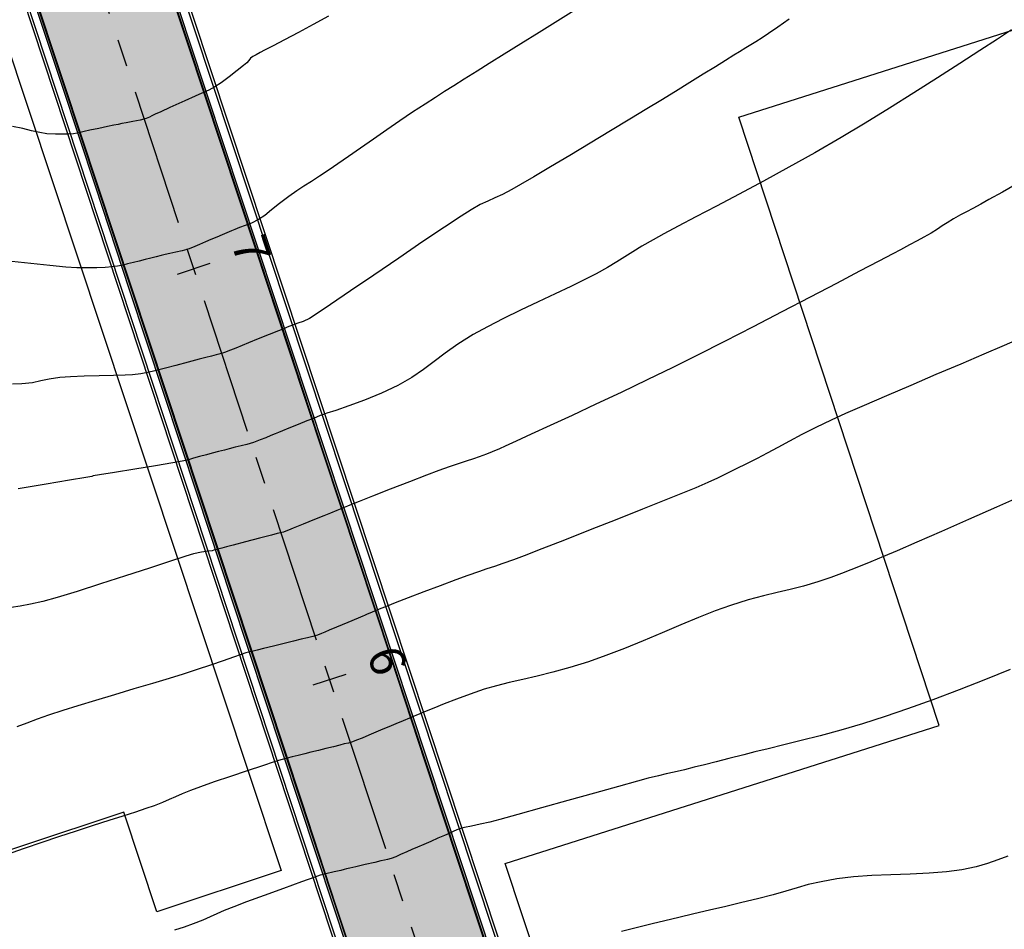
# Model space of a CAD drawing. Units: metres. Extents: x -65 to 1643656, y -2 to 18237372.
# Drawn here: x 824043 to 824089, y 9115654 to 9115696 of the extents above; entities that cross this region are included whole.
import ezdxf

# ---------------------------------------------------------------- set-up
doc = ezdxf.new("R2010")
doc.units = ezdxf.units.M
doc.linetypes.add('CENTER', pattern=[50.8, 31.75, -6.35, 6.35, -6.35])
for name, color, linetype in [('1_Topo_MF_Anterior', 43, 'Continuous'), ('_C-AEIXO', 1, 'Continuous'), ('_C-AESTACAS', 2, 'Continuous'), ('_C-CASSEMBLY', 9, 'Continuous'), ('_C-FOBRIGATORIA', 30, 'Continuous'), ('T-HM-CURVA_MESTRA', 20, 'Continuous')]:
    doc.layers.add(name, color=color, linetype=linetype)
doc.layers.add('1TopoCasas', color=176, linetype='Continuous', lineweight=30)
doc.styles.add('Arial', font='ARIALUNI.TTF')

# ---------------------------------------------------------------- blocks, each defined once
blk = doc.blocks.new('bairro completo')
at = {"layer": '1TopoCasas', "flags": 128}
for points in [[(824075.565, 9115690.693), (824095.58, 9115697.064), (824116.301, 9115634.438), (824096.202, 9115628.039), (824099.956, 9115616.641), (824120.071, 9115623.044), (824133.322, 9115582.866)], [(824091.624, 9115575.112), (824085.635, 9115593.192), (824105.588, 9115599.544), (824099.956, 9115616.641), (824079.976, 9115610.28), (824064.769, 9115656.191), (824084.826, 9115662.576), (824075.565, 9115690.693)]]:
    blk.add_lwpolyline(points, dxfattribs=at)
at = {"layer": '1TopoCasas', "elevation": -362.53, "flags": 128}
for points in [[(824047.156, 9115658.559), (824033.045, 9115653.878), (824021.756, 9115687.907), (824041.615, 9115694.495), (824052.898, 9115660.464)], [(824052.898, 9115660.464), (824054.424, 9115655.862), (824048.683, 9115653.957), (824047.156, 9115658.559)]]:
    blk.add_lwpolyline(points, dxfattribs=at)

msp = doc.modelspace()

# ---------------------------------------------------------------- hatches: boundary and pattern name
at = {"layer": '_C-CASSEMBLY', "linetype": 'Continuous', "lineweight": -3}
for points in [[(824091.387, 9115563.028), (824090.451, 9115565.859), (824088.881, 9115570.606), (824087.311, 9115575.353), (824085.741, 9115580.101), (824084.171, 9115584.848), (824082.601, 9115589.595), (824081.031, 9115594.342), (824079.461, 9115599.089), (824078.093, 9115603.225), (824077.891, 9115603.836), (824076.321, 9115608.583), (824074.751, 9115613.33), (824073.181, 9115618.077), (824071.611, 9115622.824), (824070.041, 9115627.572), (824068.471, 9115632.319), (824066.901, 9115637.066), (824065.331, 9115641.813), (824063.761, 9115646.56), (824062.19, 9115651.307), (824061.236, 9115654.194), (824060.62, 9115656.054), (824059.05, 9115660.801), (824057.48, 9115665.548), (824055.91, 9115670.296), (824054.34, 9115675.043), (824052.77, 9115679.79), (824051.2, 9115684.537), (824049.63, 9115689.284), (824048.06, 9115694.031), (824046.509, 9115698.72), (824049.358, 9115699.662), (824050.908, 9115694.973), (824052.478, 9115690.226), (824054.049, 9115685.479), (824055.619, 9115680.732), (824057.189, 9115675.985), (824058.759, 9115671.238), (824060.329, 9115666.49), (824061.899, 9115661.743), (824063.469, 9115656.996), (824064.084, 9115655.136), (824065.039, 9115652.249), (824066.609, 9115647.502), (824068.179, 9115642.755), (824069.749, 9115638.008), (824071.319, 9115633.261), (824072.889, 9115628.514), (824074.459, 9115623.766), (824076.029, 9115619.019), (824077.599, 9115614.272), (824079.169, 9115609.525), (824080.739, 9115604.778), (824080.941, 9115604.167), (824082.309, 9115600.031), (824083.879, 9115595.284), (824085.449, 9115590.537), (824087.019, 9115585.79), (824088.589, 9115581.043), (824090.159, 9115576.295), (824091.729, 9115571.548), (824093.299, 9115566.801), (824094.236, 9115563.97), (824091.387, 9115563.028)], [(824094.236, 9115563.97), (824093.299, 9115566.801), (824091.729, 9115571.548), (824090.159, 9115576.295), (824088.589, 9115581.043), (824087.019, 9115585.79), (824085.449, 9115590.537), (824083.879, 9115595.284), (824082.309, 9115600.031), (824080.941, 9115604.167), (824080.739, 9115604.778), (824079.169, 9115609.525), (824077.599, 9115614.272), (824076.029, 9115619.019), (824074.459, 9115623.766), (824072.889, 9115628.514), (824071.319, 9115633.261), (824069.749, 9115638.008), (824068.179, 9115642.755), (824066.609, 9115647.502), (824065.039, 9115652.249), (824064.084, 9115655.136), (824063.469, 9115656.996), (824061.899, 9115661.743), (824060.329, 9115666.49), (824058.759, 9115671.238), (824057.189, 9115675.985), (824055.619, 9115680.732), (824054.049, 9115685.479), (824052.478, 9115690.226), (824050.908, 9115694.973), (824049.358, 9115699.662), (824049.379, 9115699.669), (824050.929, 9115694.98), (824052.499, 9115690.233), (824054.069, 9115685.486), (824055.639, 9115680.739), (824057.209, 9115675.992), (824058.779, 9115671.244), (824060.349, 9115666.497), (824061.92, 9115661.75), (824063.49, 9115657.003), (824064.105, 9115655.143), (824065.06, 9115652.256), (824066.63, 9115647.509), (824068.2, 9115642.762), (824069.77, 9115638.015), (824071.34, 9115633.268), (824072.91, 9115628.52), (824074.48, 9115623.773), (824076.05, 9115619.026), (824077.62, 9115614.279), (824079.19, 9115609.532), (824080.76, 9115604.785), (824080.962, 9115604.174), (824082.33, 9115600.038), (824083.9, 9115595.291), (824085.47, 9115590.544), (824087.04, 9115585.797), (824088.61, 9115581.049), (824090.18, 9115576.302), (824091.75, 9115571.555), (824093.32, 9115566.808), (824094.257, 9115563.977), (824094.236, 9115563.97)], [(824094.237, 9115563.97), (824093.301, 9115566.802), (824091.731, 9115571.549), (824090.161, 9115576.296), (824088.591, 9115581.043), (824087.021, 9115585.79), (824085.451, 9115590.537), (824083.881, 9115595.284), (824082.311, 9115600.031), (824080.943, 9115604.167), (824080.74, 9115604.779), (824079.17, 9115609.526), (824077.6, 9115614.273), (824076.03, 9115619.02), (824074.46, 9115623.767), (824072.89, 9115628.514), (824071.32, 9115633.261), (824069.75, 9115638.008), (824068.18, 9115642.755), (824066.61, 9115647.502), (824065.04, 9115652.25), (824064.085, 9115655.137), (824063.47, 9115656.997), (824061.9, 9115661.744), (824060.33, 9115666.491), (824058.76, 9115671.238), (824057.19, 9115675.985), (824055.62, 9115680.732), (824054.05, 9115685.479), (824052.48, 9115690.226), (824050.91, 9115694.974), (824049.359, 9115699.662), (824049.469, 9115699.699), (824051.02, 9115695.01), (824052.59, 9115690.263), (824054.16, 9115685.516), (824055.73, 9115680.768), (824057.3, 9115676.021), (824058.87, 9115671.274), (824060.44, 9115666.527), (824062.01, 9115661.78), (824063.58, 9115657.033), (824064.195, 9115655.173), (824065.15, 9115652.286), (824066.72, 9115647.539), (824068.29, 9115642.792), (824069.86, 9115638.045), (824071.43, 9115633.297), (824073, 9115628.55), (824074.57, 9115623.803), (824076.14, 9115619.056), (824077.71, 9115614.309), (824079.28, 9115609.562), (824080.85, 9115604.815), (824081.052, 9115604.204), (824082.42, 9115600.068), (824083.99, 9115595.321), (824085.56, 9115590.573), (824087.13, 9115585.826), (824088.7, 9115581.079), (824090.27, 9115576.332), (824091.84, 9115571.585), (824093.41, 9115566.838), (824094.347, 9115564.007), (824094.237, 9115563.97)], [(824094.257, 9115563.977), (824093.32, 9115566.808), (824091.75, 9115571.555), (824090.18, 9115576.302), (824088.61, 9115581.049), (824087.04, 9115585.797), (824085.47, 9115590.544), (824083.9, 9115595.291), (824082.33, 9115600.038), (824080.962, 9115604.174), (824080.76, 9115604.785), (824079.19, 9115609.532), (824077.62, 9115614.279), (824076.05, 9115619.026), (824074.48, 9115623.773), (824072.91, 9115628.52), (824071.34, 9115633.268), (824069.77, 9115638.015), (824068.2, 9115642.762), (824066.63, 9115647.509), (824065.06, 9115652.256), (824064.105, 9115655.143), (824063.49, 9115657.003), (824061.92, 9115661.75), (824060.349, 9115666.497), (824058.779, 9115671.244), (824057.209, 9115675.992), (824055.639, 9115680.739), (824054.069, 9115685.486), (824052.499, 9115690.233), (824050.929, 9115694.98), (824049.379, 9115699.669), (824049.425, 9115699.684), (824050.976, 9115694.995), (824052.546, 9115690.248), (824054.116, 9115685.501), (824055.686, 9115680.754), (824057.256, 9115676.007), (824058.826, 9115671.26), (824060.396, 9115666.513), (824061.966, 9115661.766), (824063.536, 9115657.019), (824064.151, 9115655.158), (824065.106, 9115652.271), (824066.676, 9115647.524), (824068.246, 9115642.777), (824069.816, 9115638.03), (824071.386, 9115633.283), (824072.956, 9115628.536), (824074.526, 9115623.789), (824076.096, 9115619.042), (824077.666, 9115614.295), (824079.236, 9115609.547), (824080.806, 9115604.8), (824081.009, 9115604.189), (824082.376, 9115600.053), (824083.947, 9115595.306), (824085.517, 9115590.559), (824087.087, 9115585.812), (824088.657, 9115581.065), (824090.227, 9115576.318), (824091.797, 9115571.571), (824093.367, 9115566.824), (824094.303, 9115563.992), (824094.257, 9115563.977)], [(824094.303, 9115563.992), (824093.367, 9115566.824), (824091.797, 9115571.571), (824090.227, 9115576.318), (824088.657, 9115581.065), (824087.087, 9115585.812), (824085.517, 9115590.559), (824083.947, 9115595.306), (824082.376, 9115600.053), (824081.009, 9115604.189), (824080.806, 9115604.8), (824079.236, 9115609.547), (824077.666, 9115614.295), (824076.096, 9115619.042), (824074.526, 9115623.789), (824072.956, 9115628.536), (824071.386, 9115633.283), (824069.816, 9115638.03), (824068.246, 9115642.777), (824066.676, 9115647.524), (824065.106, 9115652.271), (824064.151, 9115655.158), (824063.536, 9115657.019), (824061.966, 9115661.766), (824060.396, 9115666.513), (824058.826, 9115671.26), (824057.256, 9115676.007), (824055.686, 9115680.754), (824054.116, 9115685.501), (824052.546, 9115690.248), (824050.976, 9115694.995), (824049.425, 9115699.684), (824049.472, 9115699.7), (824051.022, 9115695.011), (824052.592, 9115690.264), (824054.162, 9115685.517), (824055.732, 9115680.769), (824057.303, 9115676.022), (824058.873, 9115671.275), (824060.443, 9115666.528), (824062.013, 9115661.781), (824063.583, 9115657.034), (824064.198, 9115655.174), (824065.153, 9115652.287), (824066.723, 9115647.54), (824068.293, 9115642.793), (824069.863, 9115638.045), (824071.433, 9115633.298), (824073.003, 9115628.551), (824074.573, 9115623.804), (824076.143, 9115619.057), (824077.713, 9115614.31), (824079.283, 9115609.563), (824080.853, 9115604.816), (824081.055, 9115604.205), (824082.423, 9115600.069), (824083.993, 9115595.322), (824085.563, 9115590.574), (824087.133, 9115585.827), (824088.703, 9115581.08), (824090.273, 9115576.333), (824091.843, 9115571.586), (824093.413, 9115566.839), (824094.35, 9115564.008), (824094.303, 9115563.992)], [(824088.539, 9115562.086), (824087.603, 9115564.917), (824086.033, 9115569.664), (824084.463, 9115574.411), (824082.893, 9115579.159), (824081.323, 9115583.906), (824079.753, 9115588.653), (824078.183, 9115593.4), (824076.613, 9115598.147), (824075.245, 9115602.283), (824075.043, 9115602.894), (824073.472, 9115607.641), (824071.902, 9115612.388), (824070.332, 9115617.135), (824068.762, 9115621.882), (824067.192, 9115626.63), (824065.622, 9115631.377), (824064.052, 9115636.124), (824062.482, 9115640.871), (824060.912, 9115645.618), (824059.342, 9115650.365), (824058.387, 9115653.252), (824057.772, 9115655.112), (824056.202, 9115659.859), (824054.632, 9115664.606), (824053.062, 9115669.354), (824051.492, 9115674.101), (824049.922, 9115678.848), (824048.352, 9115683.595), (824046.782, 9115688.342), (824045.212, 9115693.089), (824043.661, 9115697.778), (824046.509, 9115698.72), (824048.06, 9115694.031), (824049.63, 9115689.284), (824051.2, 9115684.537), (824052.77, 9115679.79), (824054.34, 9115675.043), (824055.91, 9115670.296), (824057.48, 9115665.548), (824059.05, 9115660.801), (824060.62, 9115656.054), (824061.236, 9115654.194), (824062.19, 9115651.307), (824063.761, 9115646.56), (824065.331, 9115641.813), (824066.901, 9115637.066), (824068.471, 9115632.319), (824070.041, 9115627.572), (824071.611, 9115622.824), (824073.181, 9115618.077), (824074.751, 9115613.33), (824076.321, 9115608.583), (824077.891, 9115603.836), (824078.093, 9115603.225), (824079.461, 9115599.089), (824081.031, 9115594.342), (824082.601, 9115589.595), (824084.171, 9115584.848), (824085.741, 9115580.101), (824087.311, 9115575.353), (824088.881, 9115570.606), (824090.451, 9115565.859), (824091.387, 9115563.028), (824088.539, 9115562.086)], [(824088.422, 9115562.047), (824087.486, 9115564.879), (824085.916, 9115569.626), (824084.346, 9115574.373), (824082.776, 9115579.12), (824081.206, 9115583.867), (824079.636, 9115588.614), (824078.066, 9115593.361), (824076.496, 9115598.108), (824075.128, 9115602.244), (824074.926, 9115602.855), (824073.356, 9115607.603), (824071.786, 9115612.35), (824070.216, 9115617.097), (824068.646, 9115621.844), (824067.076, 9115626.591), (824065.506, 9115631.338), (824063.936, 9115636.085), (824062.365, 9115640.832), (824060.795, 9115645.579), (824059.225, 9115650.326), (824058.271, 9115653.213), (824057.655, 9115655.074), (824056.085, 9115659.821), (824054.515, 9115664.568), (824052.945, 9115669.315), (824051.375, 9115674.062), (824049.805, 9115678.809), (824048.235, 9115683.556), (824046.665, 9115688.303), (824045.095, 9115693.05), (824043.544, 9115697.739), (824043.663, 9115697.778), (824045.213, 9115693.089), (824046.783, 9115688.342), (824048.353, 9115683.595), (824049.923, 9115678.848), (824051.493, 9115674.101), (824053.064, 9115669.354), (824054.634, 9115664.607), (824056.204, 9115659.86), (824057.774, 9115655.113), (824058.389, 9115653.253), (824059.344, 9115650.366), (824060.914, 9115645.618), (824062.484, 9115640.871), (824064.054, 9115636.124), (824065.624, 9115631.377), (824067.194, 9115626.63), (824068.764, 9115621.883), (824070.334, 9115617.136), (824071.904, 9115612.389), (824073.474, 9115607.642), (824075.044, 9115602.895), (824075.246, 9115602.283), (824076.614, 9115598.147), (824078.184, 9115593.4), (824079.754, 9115588.653), (824081.324, 9115583.906), (824082.894, 9115579.159), (824084.464, 9115574.412), (824086.034, 9115569.665), (824087.604, 9115564.918), (824088.541, 9115562.086), (824088.422, 9115562.047)], [(824088.425, 9115562.048), (824087.489, 9115564.88), (824085.919, 9115569.627), (824084.349, 9115574.374), (824082.779, 9115579.121), (824081.209, 9115583.868), (824079.639, 9115588.615), (824078.069, 9115593.362), (824076.499, 9115598.109), (824075.131, 9115602.245), (824074.929, 9115602.856), (824073.359, 9115607.603), (824071.789, 9115612.351), (824070.218, 9115617.098), (824068.648, 9115621.845), (824067.078, 9115626.592), (824065.508, 9115631.339), (824063.938, 9115636.086), (824062.368, 9115640.833), (824060.798, 9115645.58), (824059.228, 9115650.327), (824058.273, 9115653.214), (824057.658, 9115655.075), (824056.088, 9115659.822), (824054.518, 9115664.569), (824052.948, 9115669.316), (824051.378, 9115674.063), (824049.808, 9115678.81), (824048.238, 9115683.557), (824046.668, 9115688.304), (824045.098, 9115693.051), (824043.547, 9115697.74), (824043.594, 9115697.756), (824045.145, 9115693.067), (824046.715, 9115688.32), (824048.285, 9115683.573), (824049.855, 9115678.825), (824051.425, 9115674.078), (824052.995, 9115669.331), (824054.565, 9115664.584), (824056.135, 9115659.837), (824057.705, 9115655.09), (824058.32, 9115653.23), (824059.275, 9115650.343), (824060.845, 9115645.596), (824062.415, 9115640.849), (824063.985, 9115636.101), (824065.555, 9115631.354), (824067.125, 9115626.607), (824068.695, 9115621.86), (824070.265, 9115617.113), (824071.835, 9115612.366), (824073.405, 9115607.619), (824074.975, 9115602.872), (824075.177, 9115602.261), (824076.545, 9115598.125), (824078.115, 9115593.378), (824079.685, 9115588.63), (824081.255, 9115583.883), (824082.825, 9115579.136), (824084.395, 9115574.389), (824085.965, 9115569.642), (824087.535, 9115564.895), (824088.472, 9115562.064), (824088.425, 9115562.048)], [(824088.472, 9115562.064), (824087.535, 9115564.895), (824085.965, 9115569.642), (824084.395, 9115574.389), (824082.825, 9115579.136), (824081.255, 9115583.883), (824079.685, 9115588.63), (824078.115, 9115593.378), (824076.545, 9115598.125), (824075.177, 9115602.261), (824074.975, 9115602.872), (824073.405, 9115607.619), (824071.835, 9115612.366), (824070.265, 9115617.113), (824068.695, 9115621.86), (824067.125, 9115626.607), (824065.555, 9115631.354), (824063.985, 9115636.101), (824062.415, 9115640.849), (824060.845, 9115645.596), (824059.275, 9115650.343), (824058.32, 9115653.23), (824057.705, 9115655.09), (824056.135, 9115659.837), (824054.565, 9115664.584), (824052.995, 9115669.331), (824051.425, 9115674.078), (824049.855, 9115678.825), (824048.285, 9115683.573), (824046.715, 9115688.32), (824045.145, 9115693.067), (824043.594, 9115697.756), (824043.64, 9115697.771), (824045.191, 9115693.082), (824046.761, 9115688.335), (824048.331, 9115683.588), (824049.901, 9115678.841), (824051.471, 9115674.094), (824053.041, 9115669.347), (824054.611, 9115664.6), (824056.181, 9115659.852), (824057.751, 9115655.105), (824058.367, 9115653.245), (824059.321, 9115650.358), (824060.891, 9115645.611), (824062.461, 9115640.864), (824064.031, 9115636.117), (824065.601, 9115631.37), (824067.172, 9115626.623), (824068.742, 9115621.876), (824070.312, 9115617.128), (824071.882, 9115612.381), (824073.452, 9115607.634), (824075.022, 9115602.887), (824075.224, 9115602.276), (824076.592, 9115598.14), (824078.162, 9115593.393), (824079.732, 9115588.646), (824081.302, 9115583.899), (824082.872, 9115579.152), (824084.442, 9115574.405), (824086.012, 9115569.657), (824087.582, 9115564.91), (824088.518, 9115562.079), (824088.472, 9115562.064)], [(824088.518, 9115562.079), (824087.582, 9115564.91), (824086.012, 9115569.657), (824084.442, 9115574.405), (824082.872, 9115579.152), (824081.302, 9115583.899), (824079.732, 9115588.646), (824078.162, 9115593.393), (824076.592, 9115598.14), (824075.224, 9115602.276), (824075.022, 9115602.887), (824073.452, 9115607.634), (824071.882, 9115612.381), (824070.312, 9115617.128), (824068.742, 9115621.876), (824067.172, 9115626.623), (824065.601, 9115631.37), (824064.031, 9115636.117), (824062.461, 9115640.864), (824060.891, 9115645.611), (824059.321, 9115650.358), (824058.367, 9115653.245), (824057.751, 9115655.105), (824056.181, 9115659.852), (824054.611, 9115664.6), (824053.041, 9115669.347), (824051.471, 9115674.094), (824049.901, 9115678.841), (824048.331, 9115683.588), (824046.761, 9115688.335), (824045.191, 9115693.082), (824043.64, 9115697.771), (824043.661, 9115697.778), (824045.212, 9115693.089), (824046.782, 9115688.342), (824048.352, 9115683.595), (824049.922, 9115678.848), (824051.492, 9115674.101), (824053.062, 9115669.354), (824054.632, 9115664.606), (824056.202, 9115659.859), (824057.772, 9115655.112), (824058.387, 9115653.252), (824059.342, 9115650.365), (824060.912, 9115645.618), (824062.482, 9115640.871), (824064.052, 9115636.124), (824065.622, 9115631.377), (824067.192, 9115626.63), (824068.762, 9115621.882), (824070.332, 9115617.135), (824071.902, 9115612.388), (824073.472, 9115607.641), (824075.043, 9115602.894), (824075.245, 9115602.283), (824076.613, 9115598.147), (824078.183, 9115593.4), (824079.753, 9115588.653), (824081.323, 9115583.906), (824082.893, 9115579.159), (824084.463, 9115574.411), (824086.033, 9115569.664), (824087.603, 9115564.917), (824088.539, 9115562.086), (824088.518, 9115562.079)]]:
    msp.add_hatch(color=256, dxfattribs=at).paths.add_polyline_path(points, flags=0)

# ---------------------------------------------------------------- linework, layer by layer
at = {"layer": '1_Topo_MF_Anterior', "flags": 128}
for points, elevation in [([(824134.917, 9115586.261), (824088.35, 9115727.001, 0.425129), (824086.402, 9115727.935), (824046.917, 9115713.224, 0.403472), (824046.016, 9115711.346), (824091.013, 9115575.494)], 352.631), ([(824134.803, 9115586.223), (824088.236, 9115726.963, 0.425129), (824086.444, 9115727.823), (824046.959, 9115713.111, 0.403472), (824046.13, 9115711.384), (824091.127, 9115575.532)], 352.631), ([(824084.239, 9115573.309), (824039.453, 9115709.088, 0.33437), (824038.085, 9115709.847), (823997.777, 9115694.768, 0.318736), (823997.41, 9115693.371), (824034.205, 9115582.085)], -9.899), ([(824084.125, 9115573.272), (824039.341, 9115709.044, 0.329956), (824038.115, 9115709.729), (823997.838, 9115694.663, 0.314435), (823997.523, 9115693.412), (824034.319, 9115582.122)], -9.899)]:
    msp.add_lwpolyline(points, format="xyb", dxfattribs=dict(at, elevation=elevation))
at = {"layer": '_C-AEIXO', "color": 1, "linetype": 'CENTER', "lineweight": -3, "ltscale": 0.2, "flags": 128}
msp.add_lwpolyline([(824095.161, 9115551.618), (824018.084, 9115784.665)], dxfattribs=at)
at = {"layer": '_C-AESTACAS', "color": 2, "linetype": 'Continuous', "lineweight": -3}
for p, q in [((824050.441, 9115684.286), (824051.96, 9115684.788)), ((824056.721, 9115665.297), (824058.24, 9115665.8))]:
    msp.add_line(p, q, dxfattribs=at)
at = {"layer": '_C-FOBRIGATORIA', "color": 7, "linetype": 'Continuous', "lineweight": 30, "flags": 128}
for points in [[(824077.599, 9115614.272), (824076.029, 9115619.019), (824074.459, 9115623.766), (824072.889, 9115628.514), (824071.319, 9115633.261), (824069.749, 9115638.008), (824068.179, 9115642.755), (824066.609, 9115647.502), (824065.039, 9115652.249), (824064.084, 9115655.136), (824063.469, 9115656.996), (824061.899, 9115661.743), (824060.329, 9115666.49), (824058.759, 9115671.238), (824057.189, 9115675.985), (824055.619, 9115680.732), (824054.049, 9115685.479), (824052.478, 9115690.226), (824050.908, 9115694.973), (824049.358, 9115699.662)], [(824077.627, 9115614.282), (824076.057, 9115619.029), (824074.487, 9115623.776), (824072.917, 9115628.523), (824071.347, 9115633.27), (824069.777, 9115638.017), (824068.207, 9115642.764), (824066.637, 9115647.511), (824065.067, 9115652.259), (824064.112, 9115655.146), (824063.497, 9115657.006), (824061.927, 9115661.753), (824060.357, 9115666.5), (824058.787, 9115671.247), (824057.217, 9115675.994), (824055.647, 9115680.741), (824054.077, 9115685.488), (824052.507, 9115690.235), (824050.937, 9115694.982), (824049.386, 9115699.671)], [(824077.713, 9115614.31), (824076.143, 9115619.057), (824074.573, 9115623.804), (824073.003, 9115628.551), (824071.433, 9115633.298), (824069.863, 9115638.045), (824068.293, 9115642.793), (824066.723, 9115647.54), (824065.153, 9115652.287), (824064.198, 9115655.174), (824063.583, 9115657.034), (824062.013, 9115661.781), (824060.443, 9115666.528), (824058.873, 9115671.275), (824057.303, 9115676.022), (824055.732, 9115680.769), (824054.162, 9115685.517), (824052.592, 9115690.264), (824051.022, 9115695.011), (824049.472, 9115699.7)], [(824070.218, 9115617.098), (824068.648, 9115621.845), (824067.078, 9115626.592), (824065.508, 9115631.339), (824063.938, 9115636.086), (824062.368, 9115640.833), (824060.798, 9115645.58), (824059.228, 9115650.327), (824058.273, 9115653.214), (824057.658, 9115655.075), (824056.088, 9115659.822), (824054.518, 9115664.569), (824052.948, 9115669.316), (824051.378, 9115674.063), (824049.808, 9115678.81), (824048.238, 9115683.557), (824046.668, 9115688.304), (824045.098, 9115693.051), (824043.547, 9115697.74)], [(824070.304, 9115617.126), (824068.734, 9115621.873), (824067.164, 9115626.62), (824065.594, 9115631.367), (824064.024, 9115636.114), (824062.454, 9115640.861), (824060.884, 9115645.609), (824059.314, 9115650.356), (824058.359, 9115653.243), (824057.744, 9115655.103), (824056.174, 9115659.85), (824054.604, 9115664.597), (824053.034, 9115669.344), (824051.464, 9115674.091), (824049.894, 9115678.838), (824048.324, 9115683.585), (824046.753, 9115688.333), (824045.183, 9115693.08), (824043.633, 9115697.769)], [(824070.332, 9115617.135), (824068.762, 9115621.882), (824067.192, 9115626.63), (824065.622, 9115631.377), (824064.052, 9115636.124), (824062.482, 9115640.871), (824060.912, 9115645.618), (824059.342, 9115650.365), (824058.387, 9115653.252), (824057.772, 9115655.112), (824056.202, 9115659.859), (824054.632, 9115664.606), (824053.062, 9115669.354), (824051.492, 9115674.101), (824049.922, 9115678.848), (824048.352, 9115683.595), (824046.782, 9115688.342), (824045.212, 9115693.089), (824043.661, 9115697.778)]]:
    msp.add_lwpolyline(points, dxfattribs=at)
at = {"layer": 'T-HM-CURVA_MESTRA', "linetype": 'Continuous', "lineweight": -3}
for points, elevation in [([(824068.889, 9115696.525), (824068.022, 9115695.988), (824067.156, 9115695.451), (824066.32, 9115694.932), (824065.543, 9115694.449), (824064.856, 9115694.02), (824064.288, 9115693.665), (824063.698, 9115693.294), (824063.217, 9115692.994), (824062.791, 9115692.727), (824062.368, 9115692.457), (824061.892, 9115692.149), (824061.31, 9115691.765), (824060.729, 9115691.374), (824060.119, 9115690.956), (824059.505, 9115690.529), (824058.908, 9115690.112), (824058.354, 9115689.724), (824057.863, 9115689.382), (824057.46, 9115689.107), (824057.013, 9115688.811), (824056.634, 9115688.568), (824056.293, 9115688.35), (824055.958, 9115688.131), (824055.598, 9115687.882), (824055.162, 9115687.553), (824054.796, 9115687.255), (824054.482, 9115687.002), (824054.198, 9115686.808), (824053.863, 9115686.641), (824053.575, 9115686.534), (824053.313, 9115686.436), (824053.105, 9115686.349), (824052.94, 9115686.28), (824052.732, 9115686.193), (824052.515, 9115686.102), (824052.263, 9115685.996), (824051.996, 9115685.884), (824051.736, 9115685.775), (824051.469, 9115685.656), (824051.257, 9115685.56), (824050.984, 9115685.459), (824050.665, 9115685.368), (824050.379, 9115685.304), (824050.1, 9115685.242), (824049.871, 9115685.186), (824049.69, 9115685.142), (824049.461, 9115685.086), (824049.223, 9115685.028), (824048.952, 9115684.961), (824048.673, 9115684.893), (824048.409, 9115684.828), (824048.145, 9115684.756), (824047.936, 9115684.697), (824047.669, 9115684.647), (824047.426, 9115684.62), (824047.106, 9115684.596), (824046.721, 9115684.58), (824046.283, 9115684.574), (824045.804, 9115684.581), (824045.293, 9115684.615), (824044.545, 9115684.683), (824043.674, 9115684.771), (824042.795, 9115684.865)], 378), ([(824057.42, 9115696.207), (824056.721, 9115695.818), (824056.032, 9115695.447), (824055.399, 9115695.113), (824054.864, 9115694.835), (824054.472, 9115694.632), (824054.266, 9115694.524), (824054.082, 9115694.425), (824053.933, 9115694.342), (824053.828, 9115694.271), (824053.737, 9115694.166), (824053.649, 9115694.057), (824053.503, 9115693.935), (824053.206, 9115693.698), (824052.834, 9115693.41), (824052.464, 9115693.135), (824052.171, 9115692.938), (824051.897, 9115692.79), (824051.651, 9115692.679), (824051.436, 9115692.592), (824051.259, 9115692.518), (824051.09, 9115692.441), (824050.957, 9115692.379), (824050.789, 9115692.302), (824050.513, 9115692.175), (824050.097, 9115691.983), (824049.684, 9115691.794), (824049.42, 9115691.672), (824049.27, 9115691.597), (824049.151, 9115691.536), (824048.995, 9115691.476), (824048.728, 9115691.41), (824048.388, 9115691.344), (824048.082, 9115691.286), (824047.876, 9115691.243), (824047.713, 9115691.209), (824047.508, 9115691.166), (824047.216, 9115691.105), (824046.806, 9115691.02), (824046.402, 9115690.936), (824046.132, 9115690.879), (824045.957, 9115690.838), (824045.818, 9115690.804), (824045.642, 9115690.777), (824045.433, 9115690.76), (824045.149, 9115690.748), (824044.804, 9115690.75), (824044.417, 9115690.775), (824044.08, 9115690.829), (824043.71, 9115690.916), (824043.295, 9115691.017), (824042.825, 9115691.116)], 379), ([(824078.716, 9115696.07), (824078.184, 9115695.701), (824077.759, 9115695.408), (824077.46, 9115695.207), (824077.169, 9115695.022), (824076.94, 9115694.883), (824076.709, 9115694.745), (824076.415, 9115694.566), (824076.153, 9115694.403), (824075.775, 9115694.167), (824075.3, 9115693.869), (824074.745, 9115693.523), (824074.128, 9115693.139), (824073.466, 9115692.731), (824072.778, 9115692.309), (824072.142, 9115691.923), (824071.351, 9115691.443), (824070.456, 9115690.903), (824069.513, 9115690.335), (824068.572, 9115689.77), (824067.688, 9115689.242), (824066.912, 9115688.782), (824066.299, 9115688.423), (824065.901, 9115688.197), (824065.467, 9115687.973), (824065.114, 9115687.81), (824064.789, 9115687.665), (824064.44, 9115687.497), (824064.012, 9115687.263), (824063.554, 9115686.973), (824062.781, 9115686.458), (824061.788, 9115685.787), (824060.671, 9115685.027), (824059.524, 9115684.244), (824058.443, 9115683.507), (824057.524, 9115682.881), (824056.86, 9115682.434), (824056.548, 9115682.234), (824056.26, 9115682.103), (824056.014, 9115682.017), (824055.803, 9115681.944), (824055.643, 9115681.88), (824055.517, 9115681.829), (824055.358, 9115681.765), (824055.11, 9115681.665), (824054.678, 9115681.491), (824054.178, 9115681.29), (824053.724, 9115681.107), (824053.43, 9115680.988), (824053.141, 9115680.872), (824052.902, 9115680.776), (824052.771, 9115680.723), (824052.672, 9115680.682), (824052.573, 9115680.643), (824052.469, 9115680.615), (824052.363, 9115680.588), (824052.239, 9115680.556), (824052.02, 9115680.498), (824051.757, 9115680.43), (824051.449, 9115680.349), (824050.942, 9115680.216), (824050.378, 9115680.069), (824049.897, 9115679.943), (824049.64, 9115679.875), (824049.458, 9115679.825), (824049.274, 9115679.779), (824049.056, 9115679.734), (824048.748, 9115679.678), (824048.37, 9115679.629), (824048.036, 9115679.611), (824047.495, 9115679.597), (824046.835, 9115679.582), (824046.143, 9115679.564), (824045.507, 9115679.539), (824045.014, 9115679.506), (824044.519, 9115679.434), (824044.137, 9115679.35), (824043.754, 9115679.27), (824043.259, 9115679.213), (824042.831, 9115679.199)], 377), ([(824088.988, 9115695.582), (824088.336, 9115695.153), (824087.528, 9115694.623), (824086.596, 9115694.017), (824085.568, 9115693.355), (824084.476, 9115692.661), (824083.349, 9115691.955), (824082.217, 9115691.26), (824081.111, 9115690.599), (824079.901, 9115689.9), (824078.696, 9115689.224), (824077.519, 9115688.581), (824076.394, 9115687.978), (824075.348, 9115687.425), (824074.404, 9115686.93), (824073.586, 9115686.501), (824072.92, 9115686.148), (824072.429, 9115685.878), (824071.906, 9115685.572), (824071.486, 9115685.314), (824071.117, 9115685.081), (824070.746, 9115684.85), (824070.323, 9115684.598), (824069.795, 9115684.302), (824069.273, 9115684.033), (824068.629, 9115683.72), (824067.896, 9115683.373), (824067.109, 9115683.004), (824066.302, 9115682.621), (824065.511, 9115682.234), (824064.769, 9115681.855), (824064.112, 9115681.493), (824063.395, 9115681.047), (824062.813, 9115680.636), (824062.306, 9115680.251), (824061.813, 9115679.881), (824061.273, 9115679.515), (824060.626, 9115679.144), (824059.871, 9115678.783), (824059.096, 9115678.463), (824058.369, 9115678.193), (824057.763, 9115677.987), (824057.345, 9115677.854), (824057.188, 9115677.806), (824057.108, 9115677.773), (824057.036, 9115677.745), (824056.877, 9115677.681), (824056.688, 9115677.604), (824056.428, 9115677.5), (824056.018, 9115677.335), (824055.599, 9115677.166), (824055.307, 9115677.048), (824055.111, 9115676.97), (824054.956, 9115676.907), (824054.761, 9115676.828), (824054.526, 9115676.728), (824054.274, 9115676.621), (824053.958, 9115676.505), (824053.65, 9115676.413), (824053.395, 9115676.352), (824053.106, 9115676.282), (824052.835, 9115676.211), (824052.62, 9115676.155), (824052.349, 9115676.084), (824052.053, 9115676.006), (824051.785, 9115675.936), (824051.472, 9115675.854), (824051.182, 9115675.774), (824050.952, 9115675.71), (824050.659, 9115675.641), (824050.229, 9115675.564), (824049.435, 9115675.43), (824048.475, 9115675.271), (824047.544, 9115675.119), (824046.84, 9115675.005), (824046.559, 9115674.959), (824046.49, 9115674.937), (824046.209, 9115674.89), (824045.458, 9115674.764), (824044.373, 9115674.582), (824043.085, 9115674.366)], 376), ([(824089.343, 9115688.515), (824088.565, 9115688.079), (824087.944, 9115687.732), (824087.561, 9115687.519), (824087.198, 9115687.324), (824086.905, 9115687.171), (824086.627, 9115687.023), (824086.309, 9115686.843), (824086.013, 9115686.662), (824085.788, 9115686.513), (824085.562, 9115686.363), (824085.267, 9115686.182), (824084.935, 9115685.991), (824084.619, 9115685.818), (824084.273, 9115685.635), (824083.851, 9115685.412), (824083.499, 9115685.225), (824082.853, 9115684.885), (824081.967, 9115684.419), (824080.892, 9115683.855), (824079.678, 9115683.221), (824078.377, 9115682.545), (824077.041, 9115681.855), (824075.721, 9115681.178), (824074.468, 9115680.544), (824073.334, 9115679.978), (824072.145, 9115679.397), (824070.949, 9115678.823), (824069.781, 9115678.269), (824068.677, 9115677.752), (824067.671, 9115677.285), (824066.797, 9115676.883), (824066.092, 9115676.56), (824065.589, 9115676.333), (824065.323, 9115676.215), (824064.994, 9115676.075), (824064.729, 9115675.972), (824064.394, 9115675.847), (824064.119, 9115675.75), (824063.794, 9115675.642), (824063.42, 9115675.518), (824062.998, 9115675.375), (824062.527, 9115675.207), (824061.956, 9115674.992), (824061.161, 9115674.684), (824060.282, 9115674.341), (824059.463, 9115674.019), (824058.846, 9115673.776), (824058.573, 9115673.668), (824058.409, 9115673.602), (824058.299, 9115673.557), (824058.221, 9115673.526), (824058.142, 9115673.494), (824058.039, 9115673.453), (824057.817, 9115673.363), (824057.523, 9115673.245), (824057.207, 9115673.118), (824056.786, 9115672.948), (824056.261, 9115672.737), (824055.799, 9115672.551), (824055.57, 9115672.459), (824055.457, 9115672.411), (824055.343, 9115672.367), (824055.214, 9115672.331), (824055.057, 9115672.292), (824054.791, 9115672.222), (824054.245, 9115672.08), (824053.597, 9115671.91), (824053.026, 9115671.76), (824052.708, 9115671.677), (824052.492, 9115671.621), (824052.312, 9115671.573), (824052.215, 9115671.548), (824052.13, 9115671.525), (824052.044, 9115671.503), (824051.886, 9115671.482), (824051.564, 9115671.435), (824051.183, 9115671.36), (824050.829, 9115671.252), (824050.119, 9115671.021), (824049.157, 9115670.704), (824048.049, 9115670.34), (824046.897, 9115669.965), (824045.808, 9115669.618), (824044.884, 9115669.335), (824044.231, 9115669.155), (824043.656, 9115669.028), (824043.184, 9115668.943), (824042.762, 9115668.883)], 375), ([(824089.386, 9115681.316), (824088.644, 9115680.989), (824087.709, 9115680.586), (824086.638, 9115680.128), (824085.491, 9115679.641), (824084.326, 9115679.145), (824083.201, 9115678.664), (824082.175, 9115678.221), (824081.307, 9115677.839), (824080.655, 9115677.54), (824079.944, 9115677.195), (824079.304, 9115676.87), (824078.724, 9115676.566), (824078.193, 9115676.281), (824077.699, 9115676.015), (824077.23, 9115675.767), (824076.777, 9115675.537), (824076.23, 9115675.266), (824075.794, 9115675.053), (824075.394, 9115674.863), (824074.953, 9115674.662), (824074.394, 9115674.417), (824073.853, 9115674.192), (824073.005, 9115673.849), (824071.94, 9115673.423), (824070.746, 9115672.948), (824069.513, 9115672.461), (824068.329, 9115671.996), (824067.286, 9115671.588), (824066.47, 9115671.272), (824065.973, 9115671.083), (824065.488, 9115670.909), (824065.1, 9115670.778), (824064.744, 9115670.662), (824064.355, 9115670.533), (824063.869, 9115670.362), (824063.302, 9115670.153), (824062.591, 9115669.886), (824061.827, 9115669.597), (824061.101, 9115669.319), (824060.505, 9115669.09), (824060.131, 9115668.943), (824059.772, 9115668.797), (824059.436, 9115668.657), (824059.187, 9115668.551), (824059.085, 9115668.508), (824059.008, 9115668.475), (824058.795, 9115668.387), (824058.317, 9115668.188), (824057.796, 9115667.971), (824057.454, 9115667.828), (824057.262, 9115667.743), (824057.109, 9115667.675), (824056.913, 9115667.603), (824056.706, 9115667.543), (824056.454, 9115667.481), (824056.156, 9115667.411), (824055.813, 9115667.329), (824055.378, 9115667.22), (824054.879, 9115667.096), (824054.428, 9115666.984), (824054.134, 9115666.911), (824053.943, 9115666.866), (824053.792, 9115666.83), (824053.602, 9115666.778), (824053.397, 9115666.711), (824053.035, 9115666.585), (824052.551, 9115666.417), (824051.979, 9115666.22), (824051.353, 9115666.008), (824050.705, 9115665.796), (824050.067, 9115665.598), (824049.295, 9115665.366), (824048.438, 9115665.113), (824047.544, 9115664.849), (824046.665, 9115664.588), (824045.848, 9115664.341), (824045.143, 9115664.121), (824044.488, 9115663.902), (824043.96, 9115663.713), (824043.494, 9115663.539), (824043.027, 9115663.369)], 374), ([(824089.54, 9115674.072), (824088.293, 9115673.516), (824086.999, 9115672.943), (824085.744, 9115672.392), (824084.614, 9115671.899), (824083.694, 9115671.502), (824083.072, 9115671.238), (824082.478, 9115670.99), (824081.995, 9115670.787), (824081.565, 9115670.612), (824081.133, 9115670.445), (824080.64, 9115670.269), (824080.031, 9115670.065), (824079.377, 9115669.869), (824078.765, 9115669.713), (824078.158, 9115669.572), (824077.518, 9115669.419), (824076.81, 9115669.23), (824075.996, 9115668.978), (824075.295, 9115668.726), (824074.524, 9115668.421), (824073.7, 9115668.078), (824072.841, 9115667.714), (824071.968, 9115667.345), (824071.096, 9115666.988), (824070.246, 9115666.657), (824069.435, 9115666.371), (824068.578, 9115666.105), (824067.793, 9115665.89), (824067.072, 9115665.711), (824066.404, 9115665.556), (824065.781, 9115665.412), (824065.191, 9115665.263), (824064.626, 9115665.098), (824063.975, 9115664.877), (824063.343, 9115664.645), (824062.768, 9115664.422), (824062.287, 9115664.228), (824061.936, 9115664.083), (824061.752, 9115664.007), (824061.609, 9115663.949), (824061.497, 9115663.901), (824061.355, 9115663.842), (824061.161, 9115663.761), (824060.875, 9115663.641), (824060.544, 9115663.503), (824060.216, 9115663.367), (824059.941, 9115663.252), (824059.718, 9115663.159), (824059.509, 9115663.072), (824059.282, 9115662.977), (824058.977, 9115662.847), (824058.727, 9115662.74), (824058.534, 9115662.666), (824058.345, 9115662.614), (824058.154, 9115662.571), (824057.954, 9115662.521), (824057.649, 9115662.445), (824057.297, 9115662.358), (824056.96, 9115662.274), (824056.615, 9115662.188), (824056.339, 9115662.119), (824056.03, 9115662.042), (824055.741, 9115661.973), (824055.51, 9115661.919), (824055.223, 9115661.841), (824054.921, 9115661.745), (824054.375, 9115661.566), (824053.673, 9115661.332), (824052.902, 9115661.072), (824052.15, 9115660.816), (824051.505, 9115660.591), (824051.054, 9115660.428), (824050.66, 9115660.27), (824050.351, 9115660.134), (824050.071, 9115660.006), (824049.762, 9115659.872), (824049.367, 9115659.716), (824048.986, 9115659.582), (824048.501, 9115659.421), (824047.926, 9115659.237), (824047.271, 9115659.029), (824046.549, 9115658.8), (824045.772, 9115658.549), (824044.952, 9115658.279), (824044.184, 9115658.019), (824043.37, 9115657.738), (824042.539, 9115657.448)], 373), ([(824088.924, 9115666.009), (824087.78, 9115665.554), (824086.565, 9115665.079), (824085.343, 9115664.615), (824084.181, 9115664.191), (824083.146, 9115663.835), (824082.095, 9115663.505), (824081.091, 9115663.212), (824080.144, 9115662.952), (824079.263, 9115662.725), (824078.459, 9115662.526), (824077.742, 9115662.353), (824077.122, 9115662.203), (824076.609, 9115662.075), (824075.929, 9115661.898), (824075.333, 9115661.746), (824074.803, 9115661.613), (824074.32, 9115661.493), (824073.868, 9115661.382), (824073.399, 9115661.271), (824073.033, 9115661.188), (824072.667, 9115661.103), (824072.199, 9115660.987), (824071.698, 9115660.852), (824070.829, 9115660.612), (824069.718, 9115660.302), (824068.488, 9115659.959), (824067.266, 9115659.617), (824066.174, 9115659.313), (824065.338, 9115659.082), (824064.881, 9115658.961), (824064.438, 9115658.859), (824064.035, 9115658.776), (824063.715, 9115658.711), (824063.523, 9115658.665), (824063.356, 9115658.598), (824063.192, 9115658.521), (824063.032, 9115658.451), (824062.788, 9115658.345), (824062.485, 9115658.214), (824062.147, 9115658.067), (824061.823, 9115657.926), (824061.538, 9115657.802), (824061.281, 9115657.691), (824061.039, 9115657.585), (824060.758, 9115657.459), (824060.53, 9115657.355), (824060.324, 9115657.275), (824060.156, 9115657.227), (824060.019, 9115657.199), (824059.846, 9115657.163), (824059.56, 9115657.096), (824059.123, 9115656.994), (824058.69, 9115656.893), (824058.417, 9115656.829), (824058.265, 9115656.793), (824058.144, 9115656.765), (824057.992, 9115656.73), (824057.684, 9115656.658), (824057.308, 9115656.57), (824057.119, 9115656.526), (824057.034, 9115656.506), (824056.793, 9115656.419), (824056.181, 9115656.199), (824055.35, 9115655.898), (824054.45, 9115655.57), (824053.632, 9115655.268), (824053.046, 9115655.045), (824052.612, 9115654.867), (824052.27, 9115654.716), (824051.96, 9115654.576), (824051.617, 9115654.428), (824051.18, 9115654.258), (824050.756, 9115654.108), (824050.317, 9115653.967)], 372), ([(824088.814, 9115657.386), (824088.349, 9115657.213), (824087.882, 9115657.052), (824087.349, 9115656.9), (824086.685, 9115656.756), (824085.98, 9115656.659), (824085.175, 9115656.597), (824084.307, 9115656.558), (824083.411, 9115656.527), (824082.524, 9115656.49), (824081.682, 9115656.433), (824080.92, 9115656.34), (824080.186, 9115656.206), (824079.594, 9115656.07), (824079.074, 9115655.926), (824078.555, 9115655.77), (824077.968, 9115655.6), (824077.243, 9115655.411), (824076.525, 9115655.237), (824075.783, 9115655.062), (824075.037, 9115654.887), (824074.305, 9115654.716), (824073.607, 9115654.553), (824072.96, 9115654.401), (824072.384, 9115654.262), (824071.648, 9115654.076), (824070.962, 9115653.897)], 371)]:
    msp.add_lwpolyline(points, dxfattribs=dict(at, elevation=elevation))

# ---------------------------------------------------------------- block references
at = {"layer": '1_Topo_MF_Anterior'}
msp.add_blockref('bairro completo', (0.813, 0.854, 352.631), dxfattribs=at)

# ---------------------------------------------------------------- texts
at = {"layer": '_C-AESTACAS', "color": 2, "linetype": 'Continuous', "lineweight": -3, "char_height": 1.6, "attachment_point": 8, "rotation": 288.3008, "style": 'Arial'}
for s, insert in [('7', (824052.624, 9115685.008)), ('6', (824058.905, 9115666.019))]:
    msp.add_mtext(s, dxfattribs=dict(at, insert=insert))

doc.saveas('drawing.dxf')
